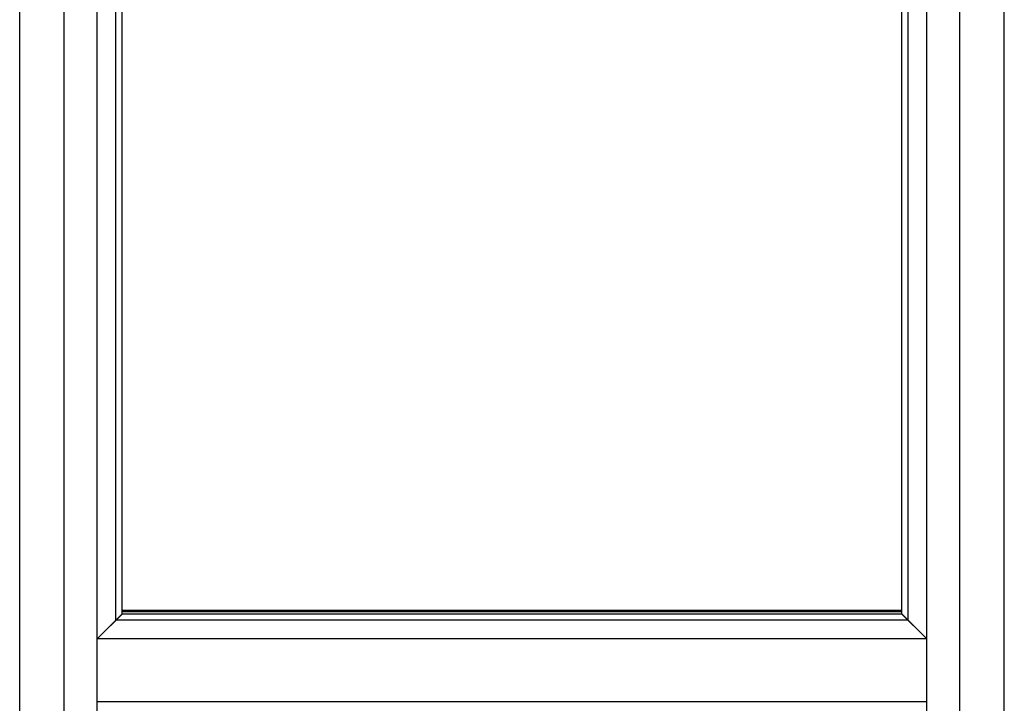
# Model space of a CAD drawing. Units: millimetres. Extents: x -1419 to 2711, y 0 to 4618.
# Drawn here: x 2016 to 2610, y 3304 to 3716 of the extents above; entities that cross this region are included whole.
import ezdxf

# ---------------------------------------------------------------- set-up
doc = ezdxf.new("R2010")
doc.units = ezdxf.units.MM
doc.header["$LTSCALE"] = 23.1
doc.layers.get('0').update_dxf_attribs({"linetype": 'CONTINUOUS'})

msp = doc.modelspace()

# ---------------------------------------------------------------- linework, layer by layer
at = {"color": 8, "linetype": 'Continuous'}
for p, q in [((2042.89, 2925.03), (2042.89, 4618.23)), ((2583.29, 2922.69), (2583.29, 4591.43))]:
    msp.add_line(p, q, dxfattribs=at)
at = {"color": 7, "linetype": 'Continuous'}
for p, q in [((2016.09, 2925.03), (2016.09, 4591.43)), ((2610.09, 2925.03), (2610.09, 4591.43)), ((2062.89, 2945.23), (2062.89, 4571.23)), ((2563.29, 2945.23), (2563.29, 4571.23)), ((2074.16, 3354.14), (2074.16, 4559.61)), ((2552.02, 3354.14), (2552.02, 4559.61)), ((2077.89, 3357.88), (2077.89, 4555.88)), ((2548.29, 3357.88), (2548.29, 4555.88)), ((2062.89, 3342.88), (2077.89, 3357.88)), ((2063.09, 3343.03), (2078.09, 3358.03)), ((2548.29, 3359.93), (2077.89, 3359.93)), ((2077.89, 3359.43), (2548.29, 3359.43)), ((2078.09, 3358.03), (2548.09, 3358.03)), ((2563.09, 3343.03), (2548.09, 3358.03)), ((2563.29, 3342.88), (2548.29, 3357.88)), ((2074.36, 3354.29), (2551.82, 3354.29)), ((2062.89, 3343.03), (2563.29, 3343.03)), ((2062.89, 3305.03), (2563.29, 3305.03))]:
    msp.add_line(p, q, dxfattribs=at)

doc.saveas('drawing.dxf')
